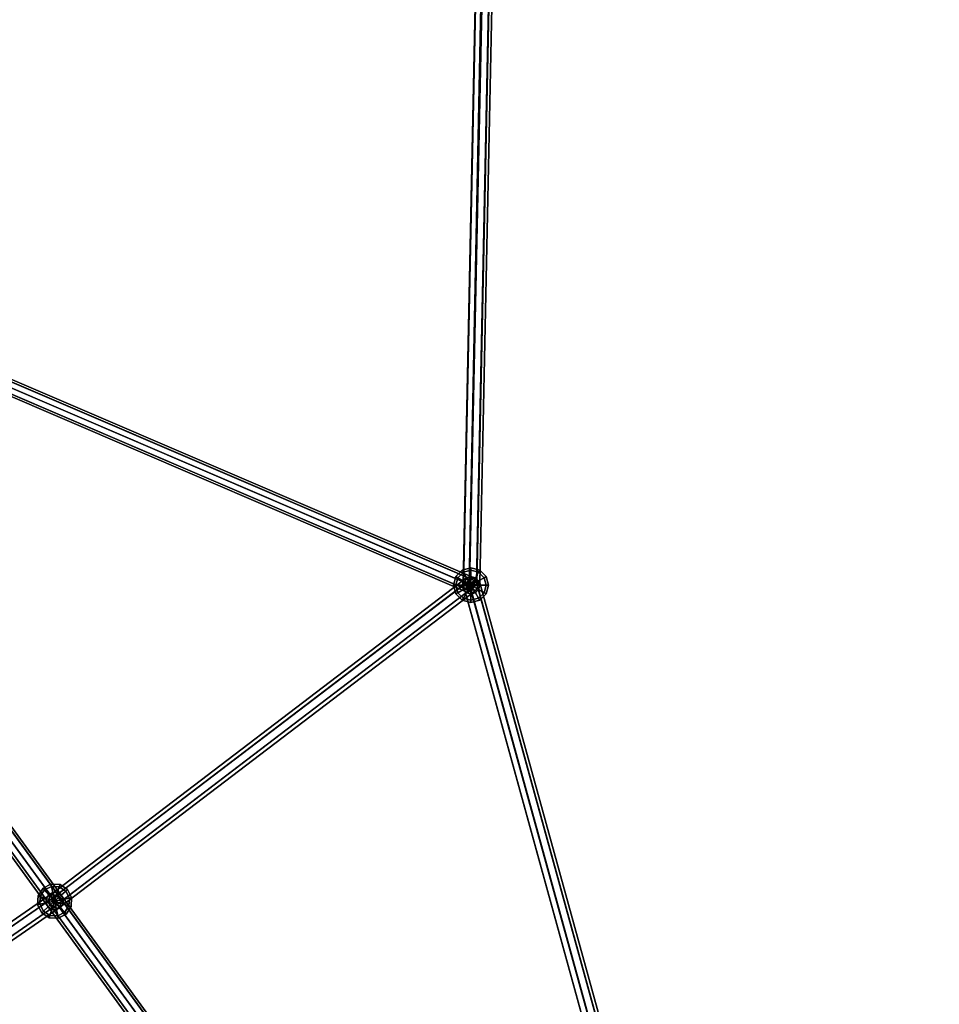
# Model space of a CAD drawing. Extents: x 2212 to 26221, y 547 to 19386.
# Drawn here: x 15426 to 16589, y 6906 to 8151 of the extents above; entities that cross this region are included whole.
import ezdxf

# ---------------------------------------------------------------- set-up
doc = ezdxf.new("R2010")
doc.units = 0
for name, color, linetype in [('SMB_KUGELKNOTEN', 7, 'CONTINUOUS'), ('SMB_NETZ', 7, 'CONTINUOUS'), ('SMB_SPIELEBENE', 7, 'CONTINUOUS')]:
    doc.layers.add(name, color=color, linetype=linetype)

# ---------------------------------------------------------------- blocks, each defined once
blk = doc.blocks.new('__105__')
at = {"layer": 'SMB_KUGELKNOTEN', "color": 1, "linetype": 'CONTINUOUS'}
for points in [[(15457.5, 7050.6, 1549.4), (15455.6, 7052.8, 1560.4), (15449.4, 7043.2, 1560.4), (15452.2, 7042.3, 1549.4)], [(15455.6, 7052.8, 1560.4), (15457.5, 7050.6, 1571.4), (15452.2, 7042.3, 1571.4), (15449.4, 7043.2, 1560.4)], [(15462.9, 7044.6, 1541.4), (15457.5, 7050.6, 1549.4), (15452.2, 7042.3, 1549.4), (15459.8, 7039.8, 1541.4)], [(15457.5, 7050.6, 1571.4), (15462.9, 7044.6, 1579.5), (15459.8, 7039.8, 1579.5), (15452.2, 7042.3, 1571.4)], [(15466.3, 7055.1, 1549.4), (15465.7, 7058, 1560.4), (15455.6, 7052.8, 1560.4), (15457.5, 7050.6, 1549.4)], [(15465.7, 7058, 1560.4), (15466.3, 7055.1, 1571.4), (15457.5, 7050.6, 1571.4), (15455.6, 7052.8, 1560.4)], [(15468, 7047.2, 1541.4), (15466.3, 7055.1, 1549.4), (15457.5, 7050.6, 1549.4), (15462.9, 7044.6, 1541.4)], [(15466.3, 7055.1, 1571.4), (15468, 7047.2, 1579.5), (15462.9, 7044.6, 1579.5), (15457.5, 7050.6, 1571.4)], [(15476.2, 7054.6, 1549.4), (15477.1, 7057.4, 1560.4), (15465.7, 7058, 1560.4), (15466.3, 7055.1, 1549.4)], [(15477.1, 7057.4, 1560.4), (15476.2, 7054.6, 1571.4), (15466.3, 7055.1, 1571.4), (15465.7, 7058, 1560.4)], [(15473.7, 7046.9, 1541.4), (15476.2, 7054.6, 1549.4), (15466.3, 7055.1, 1549.4), (15468, 7047.2, 1541.4)], [(15476.2, 7054.6, 1571.4), (15473.7, 7046.9, 1579.5), (15468, 7047.2, 1579.5), (15466.3, 7055.1, 1571.4)], [(15478.5, 7043.8, 1541.4), (15484.5, 7049.2, 1549.4), (15476.2, 7054.6, 1549.4), (15473.7, 7046.9, 1541.4)], [(15484.5, 7049.2, 1571.4), (15478.5, 7043.8, 1579.5), (15473.7, 7046.9, 1579.5), (15476.2, 7054.6, 1571.4)], [(15484.5, 7049.2, 1549.4), (15486.6, 7051.2, 1560.4), (15477.1, 7057.4, 1560.4), (15476.2, 7054.6, 1549.4)], [(15486.6, 7051.2, 1560.4), (15484.5, 7049.2, 1571.4), (15476.2, 7054.6, 1571.4), (15477.1, 7057.4, 1560.4)], [(15481.1, 7038.7, 1541.4), (15488.9, 7040.4, 1549.4), (15484.5, 7049.2, 1549.4), (15478.5, 7043.8, 1541.4)], [(15488.9, 7040.4, 1571.4), (15481.1, 7038.7, 1579.5), (15478.5, 7043.8, 1579.5), (15484.5, 7049.2, 1571.4)], [(15488.9, 7040.4, 1549.4), (15491.8, 7041, 1560.4), (15486.6, 7051.2, 1560.4), (15484.5, 7049.2, 1549.4)], [(15491.8, 7041, 1560.4), (15488.9, 7040.4, 1571.4), (15484.5, 7049.2, 1571.4), (15486.6, 7051.2, 1560.4)], [(15452.2, 7042.3, 1549.4), (15449.4, 7043.2, 1560.4), (15448.8, 7031.9, 1560.4), (15451.7, 7032.5, 1549.4)], [(15449.4, 7043.2, 1560.4), (15452.2, 7042.3, 1571.4), (15451.7, 7032.5, 1571.4), (15448.8, 7031.9, 1560.4)], [(15459.8, 7039.8, 1541.4), (15452.2, 7042.3, 1549.4), (15451.7, 7032.5, 1549.4), (15459.5, 7034.2, 1541.4)], [(15452.2, 7042.3, 1571.4), (15459.8, 7039.8, 1579.5), (15459.5, 7034.2, 1579.5), (15451.7, 7032.5, 1571.4)], [(15470.3, 7036.4, 1538.4), (15459.8, 7039.8, 1541.4), (15459.5, 7034.2, 1541.4)], [(15459.8, 7039.8, 1579.5), (15470.3, 7036.4, 1582.4), (15459.5, 7034.2, 1579.5)], [(15470.3, 7036.4, 1538.4), (15459.5, 7034.2, 1541.4), (15462.1, 7029.1, 1541.4)], [(15459.5, 7034.2, 1579.5), (15470.3, 7036.4, 1582.4), (15462.1, 7029.1, 1579.5)], [(15470.3, 7036.4, 1538.4), (15462.9, 7044.6, 1541.4), (15459.8, 7039.8, 1541.4)], [(15462.9, 7044.6, 1579.5), (15470.3, 7036.4, 1582.4), (15459.8, 7039.8, 1579.5)], [(15470.3, 7036.4, 1538.4), (15462.1, 7029.1, 1541.4), (15466.9, 7026, 1541.4)], [(15462.1, 7029.1, 1579.5), (15470.3, 7036.4, 1582.4), (15466.9, 7026, 1579.5)], [(15470.3, 7036.4, 1538.4), (15468, 7047.2, 1541.4), (15462.9, 7044.6, 1541.4)], [(15468, 7047.2, 1579.5), (15470.3, 7036.4, 1582.4), (15462.9, 7044.6, 1579.5)], [(15470.3, 7036.4, 1538.4), (15466.9, 7026, 1541.4), (15472.6, 7025.7, 1541.4)], [(15466.9, 7026, 1579.5), (15470.3, 7036.4, 1582.4), (15472.6, 7025.7, 1579.5)], [(15470.3, 7036.4, 1538.4), (15473.7, 7046.9, 1541.4), (15468, 7047.2, 1541.4)], [(15473.7, 7046.9, 1579.5), (15470.3, 7036.4, 1582.4), (15468, 7047.2, 1579.5)], [(15470.3, 7036.4, 1538.4), (15478.5, 7043.8, 1541.4), (15473.7, 7046.9, 1541.4)], [(15478.5, 7043.8, 1579.5), (15470.3, 7036.4, 1582.4), (15473.7, 7046.9, 1579.5)], [(15470.3, 7036.4, 1538.4), (15481.1, 7038.7, 1541.4), (15478.5, 7043.8, 1541.4)], [(15481.1, 7038.7, 1579.5), (15470.3, 7036.4, 1582.4), (15478.5, 7043.8, 1579.5)], [(15470.3, 7036.4, 1538.4), (15480.8, 7033.1, 1541.4), (15481.1, 7038.7, 1541.4)], [(15480.8, 7033.1, 1579.5), (15470.3, 7036.4, 1582.4), (15481.1, 7038.7, 1579.5)], [(15470.3, 7036.4, 1538.4), (15472.6, 7025.7, 1541.4), (15477.7, 7028.3, 1541.4)], [(15472.6, 7025.7, 1579.5), (15470.3, 7036.4, 1582.4), (15477.7, 7028.3, 1579.5)], [(15470.3, 7036.4, 1538.4), (15477.7, 7028.3, 1541.4), (15480.8, 7033.1, 1541.4)], [(15477.7, 7028.3, 1579.5), (15470.3, 7036.4, 1582.4), (15480.8, 7033.1, 1579.5)], [(15480.8, 7033.1, 1541.4), (15488.4, 7030.6, 1549.4), (15488.9, 7040.4, 1549.4), (15481.1, 7038.7, 1541.4)], [(15488.4, 7030.6, 1571.4), (15480.8, 7033.1, 1579.5), (15481.1, 7038.7, 1579.5), (15488.9, 7040.4, 1571.4)], [(15488.4, 7030.6, 1549.4), (15491.2, 7029.7, 1560.4), (15491.8, 7041, 1560.4), (15488.9, 7040.4, 1549.4)], [(15491.2, 7029.7, 1560.4), (15488.4, 7030.6, 1571.4), (15488.9, 7040.4, 1571.4), (15491.8, 7041, 1560.4)], [(15451.7, 7032.5, 1549.4), (15448.8, 7031.9, 1560.4), (15453.9, 7021.7, 1560.4), (15456.1, 7023.7, 1549.4)], [(15448.8, 7031.9, 1560.4), (15451.7, 7032.5, 1571.4), (15456.1, 7023.7, 1571.4), (15453.9, 7021.7, 1560.4)], [(15459.5, 7034.2, 1541.4), (15451.7, 7032.5, 1549.4), (15456.1, 7023.7, 1549.4), (15462.1, 7029.1, 1541.4)], [(15451.7, 7032.5, 1571.4), (15459.5, 7034.2, 1579.5), (15462.1, 7029.1, 1579.5), (15456.1, 7023.7, 1571.4)], [(15456.1, 7023.7, 1549.4), (15453.9, 7021.7, 1560.4), (15463.5, 7015.5, 1560.4), (15464.4, 7018.3, 1549.4)], [(15453.9, 7021.7, 1560.4), (15456.1, 7023.7, 1571.4), (15464.4, 7018.3, 1571.4), (15463.5, 7015.5, 1560.4)], [(15462.1, 7029.1, 1541.4), (15456.1, 7023.7, 1549.4), (15464.4, 7018.3, 1549.4), (15466.9, 7026, 1541.4)], [(15456.1, 7023.7, 1571.4), (15462.1, 7029.1, 1579.5), (15466.9, 7026, 1579.5), (15464.4, 7018.3, 1571.4)], [(15466.9, 7026, 1541.4), (15464.4, 7018.3, 1549.4), (15474.3, 7017.8, 1549.4), (15472.6, 7025.7, 1541.4)], [(15464.4, 7018.3, 1571.4), (15466.9, 7026, 1579.5), (15472.6, 7025.7, 1579.5), (15474.3, 7017.8, 1571.4)], [(15472.6, 7025.7, 1541.4), (15474.3, 7017.8, 1549.4), (15483, 7022.3, 1549.4), (15477.7, 7028.3, 1541.4)], [(15474.3, 7017.8, 1571.4), (15472.6, 7025.7, 1579.5), (15477.7, 7028.3, 1579.5), (15483, 7022.3, 1571.4)], [(15477.7, 7028.3, 1541.4), (15483, 7022.3, 1549.4), (15488.4, 7030.6, 1549.4), (15480.8, 7033.1, 1541.4)], [(15483, 7022.3, 1571.4), (15477.7, 7028.3, 1579.5), (15480.8, 7033.1, 1579.5), (15488.4, 7030.6, 1571.4)], [(15483, 7022.3, 1549.4), (15485, 7020.1, 1560.4), (15491.2, 7029.7, 1560.4), (15488.4, 7030.6, 1549.4)], [(15485, 7020.1, 1560.4), (15483, 7022.3, 1571.4), (15488.4, 7030.6, 1571.4), (15491.2, 7029.7, 1560.4)], [(15464.4, 7018.3, 1549.4), (15463.5, 7015.5, 1560.4), (15474.9, 7014.9, 1560.4), (15474.3, 7017.8, 1549.4)], [(15463.5, 7015.5, 1560.4), (15464.4, 7018.3, 1571.4), (15474.3, 7017.8, 1571.4), (15474.9, 7014.9, 1560.4)], [(15474.3, 7017.8, 1549.4), (15474.9, 7014.9, 1560.4), (15485, 7020.1, 1560.4), (15483, 7022.3, 1549.4)], [(15474.9, 7014.9, 1560.4), (15474.3, 7017.8, 1571.4), (15483, 7022.3, 1571.4), (15485, 7020.1, 1560.4)]]:
    blk.add_3dface(points, dxfattribs=at)
blk = doc.blocks.new('__107__')
at = {"layer": 'SMB_KUGELKNOTEN', "color": 1, "linetype": 'CONTINUOUS'}
for points in [[(15980.3, 7445.5, 744.4), (15977.8, 7447, 755.4), (15974.8, 7436, 755.4), (15977.8, 7436, 744.4)], [(15977.8, 7447, 755.4), (15980.3, 7445.5, 766.4), (15977.8, 7436, 766.4), (15974.8, 7436, 755.4)], [(15987.3, 7452.5, 744.4), (15985.8, 7455, 755.4), (15977.8, 7447, 755.4), (15980.3, 7445.5, 744.4)], [(15985.8, 7455, 755.4), (15987.3, 7452.5, 766.4), (15980.3, 7445.5, 766.4), (15977.8, 7447, 755.4)], [(15991.3, 7445.5, 736.4), (15987.3, 7452.5, 744.4), (15980.3, 7445.5, 744.4), (15987.3, 7441.5, 736.4)], [(15987.3, 7452.5, 766.4), (15991.3, 7445.5, 774.5), (15987.3, 7441.5, 774.5), (15980.3, 7445.5, 766.4)], [(15996.8, 7455, 744.4), (15996.8, 7458, 755.4), (15985.8, 7455, 755.4), (15987.3, 7452.5, 744.4)], [(15996.8, 7458, 755.4), (15996.8, 7455, 766.4), (15987.3, 7452.5, 766.4), (15985.8, 7455, 755.4)], [(15996.8, 7447, 736.4), (15996.8, 7455, 744.4), (15987.3, 7452.5, 744.4), (15991.3, 7445.5, 736.4)], [(15996.8, 7455, 766.4), (15996.8, 7447, 774.5), (15991.3, 7445.5, 774.5), (15987.3, 7452.5, 766.4)], [(15996.8, 7447, 736.4), (15991.3, 7445.5, 736.4), (15996.8, 7436, 733.4)], [(15996.8, 7447, 774.5), (15996.8, 7436, 777.4), (15991.3, 7445.5, 774.5)], [(16006.3, 7452.5, 744.4), (16007.8, 7455, 755.4), (15996.8, 7458, 755.4), (15996.8, 7455, 744.4)], [(16007.8, 7455, 755.4), (16006.3, 7452.5, 766.4), (15996.8, 7455, 766.4), (15996.8, 7458, 755.4)], [(16002.3, 7445.5, 736.4), (16006.3, 7452.5, 744.4), (15996.8, 7455, 744.4), (15996.8, 7447, 736.4)], [(16006.3, 7452.5, 766.4), (16002.3, 7445.5, 774.5), (15996.8, 7447, 774.5), (15996.8, 7455, 766.4)], [(16002.3, 7445.5, 736.4), (15996.8, 7447, 736.4), (15996.8, 7436, 733.4)], [(16002.3, 7445.5, 774.5), (15996.8, 7436, 777.4), (15996.8, 7447, 774.5)], [(16006.3, 7441.5, 736.4), (16013.3, 7445.5, 744.4), (16006.3, 7452.5, 744.4), (16002.3, 7445.5, 736.4)], [(16013.3, 7445.5, 766.4), (16006.3, 7441.5, 774.5), (16002.3, 7445.5, 774.5), (16006.3, 7452.5, 766.4)], [(16013.3, 7445.5, 744.4), (16015.9, 7447, 755.4), (16007.8, 7455, 755.4), (16006.3, 7452.5, 744.4)], [(16015.9, 7447, 755.4), (16013.3, 7445.5, 766.4), (16006.3, 7452.5, 766.4), (16007.8, 7455, 755.4)], [(16015.9, 7436, 744.4), (16018.8, 7436, 755.4), (16015.9, 7447, 755.4), (16013.3, 7445.5, 744.4)], [(16018.8, 7436, 755.4), (16015.9, 7436, 766.4), (16013.3, 7445.5, 766.4), (16015.9, 7447, 755.4)], [(15977.8, 7436, 744.4), (15974.8, 7436, 755.4), (15977.8, 7425, 755.4), (15980.3, 7426.5, 744.4)], [(15974.8, 7436, 755.4), (15977.8, 7436, 766.4), (15980.3, 7426.5, 766.4), (15977.8, 7425, 755.4)], [(15987.3, 7441.5, 736.4), (15980.3, 7445.5, 744.4), (15977.8, 7436, 744.4), (15985.8, 7436, 736.4)], [(15980.3, 7445.5, 766.4), (15987.3, 7441.5, 774.5), (15985.8, 7436, 774.5), (15977.8, 7436, 766.4)], [(15985.8, 7436, 736.4), (15977.8, 7436, 744.4), (15980.3, 7426.5, 744.4), (15987.3, 7430.5, 736.4)], [(15977.8, 7436, 766.4), (15985.8, 7436, 774.5), (15987.3, 7430.5, 774.5), (15980.3, 7426.5, 766.4)], [(15987.3, 7441.5, 736.4), (15985.8, 7436, 736.4), (15996.8, 7436, 733.4)], [(15987.3, 7441.5, 774.5), (15996.8, 7436, 777.4), (15985.8, 7436, 774.5)], [(15985.8, 7436, 736.4), (15987.3, 7430.5, 736.4), (15996.8, 7436, 733.4)], [(15985.8, 7436, 774.5), (15996.8, 7436, 777.4), (15987.3, 7430.5, 774.5)], [(15991.3, 7445.5, 736.4), (15987.3, 7441.5, 736.4), (15996.8, 7436, 733.4)], [(15991.3, 7445.5, 774.5), (15996.8, 7436, 777.4), (15987.3, 7441.5, 774.5)], [(15987.3, 7430.5, 736.4), (15991.3, 7426.5, 736.4), (15996.8, 7436, 733.4)], [(15987.3, 7430.5, 774.5), (15996.8, 7436, 777.4), (15991.3, 7426.5, 774.5)], [(15991.3, 7426.5, 736.4), (15996.8, 7425, 736.4), (15996.8, 7436, 733.4)], [(15991.3, 7426.5, 774.5), (15996.8, 7436, 777.4), (15996.8, 7425, 774.5)], [(16006.3, 7441.5, 736.4), (16002.3, 7445.5, 736.4), (15996.8, 7436, 733.4)], [(16006.3, 7441.5, 774.5), (15996.8, 7436, 777.4), (16002.3, 7445.5, 774.5)], [(16007.8, 7436, 736.4), (16006.3, 7441.5, 736.4), (15996.8, 7436, 733.4)], [(16007.8, 7436, 774.5), (15996.8, 7436, 777.4), (16006.3, 7441.5, 774.5)], [(16006.3, 7430.5, 736.4), (16007.8, 7436, 736.4), (15996.8, 7436, 733.4)], [(16006.3, 7430.5, 774.5), (15996.8, 7436, 777.4), (16007.8, 7436, 774.5)], [(16002.3, 7426.5, 736.4), (16006.3, 7430.5, 736.4), (15996.8, 7436, 733.4)], [(16002.3, 7426.5, 774.5), (15996.8, 7436, 777.4), (16006.3, 7430.5, 774.5)], [(15996.8, 7425, 736.4), (16002.3, 7426.5, 736.4), (15996.8, 7436, 733.4)], [(15996.8, 7425, 774.5), (15996.8, 7436, 777.4), (16002.3, 7426.5, 774.5)], [(16007.8, 7436, 736.4), (16015.9, 7436, 744.4), (16013.3, 7445.5, 744.4), (16006.3, 7441.5, 736.4)], [(16015.9, 7436, 766.4), (16007.8, 7436, 774.5), (16006.3, 7441.5, 774.5), (16013.3, 7445.5, 766.4)], [(16006.3, 7430.5, 736.4), (16013.3, 7426.5, 744.4), (16015.9, 7436, 744.4), (16007.8, 7436, 736.4)], [(16013.3, 7426.5, 766.4), (16006.3, 7430.5, 774.5), (16007.8, 7436, 774.5), (16015.9, 7436, 766.4)], [(16013.3, 7426.5, 744.4), (16015.9, 7425, 755.4), (16018.8, 7436, 755.4), (16015.9, 7436, 744.4)], [(16015.9, 7425, 755.4), (16013.3, 7426.5, 766.4), (16015.9, 7436, 766.4), (16018.8, 7436, 755.4)], [(15980.3, 7426.5, 744.4), (15977.8, 7425, 755.4), (15985.8, 7416.9, 755.4), (15987.3, 7419.5, 744.4)], [(15977.8, 7425, 755.4), (15980.3, 7426.5, 766.4), (15987.3, 7419.5, 766.4), (15985.8, 7416.9, 755.4)], [(15987.3, 7430.5, 736.4), (15980.3, 7426.5, 744.4), (15987.3, 7419.5, 744.4), (15991.3, 7426.5, 736.4)], [(15980.3, 7426.5, 766.4), (15987.3, 7430.5, 774.5), (15991.3, 7426.5, 774.5), (15987.3, 7419.5, 766.4)], [(15991.3, 7426.5, 736.4), (15987.3, 7419.5, 744.4), (15996.8, 7416.9, 744.4), (15996.8, 7425, 736.4)], [(15987.3, 7419.5, 766.4), (15991.3, 7426.5, 774.5), (15996.8, 7425, 774.5), (15996.8, 7416.9, 766.4)], [(15996.8, 7425, 736.4), (15996.8, 7416.9, 744.4), (16006.3, 7419.5, 744.4), (16002.3, 7426.5, 736.4)], [(15996.8, 7416.9, 766.4), (15996.8, 7425, 774.5), (16002.3, 7426.5, 774.5), (16006.3, 7419.5, 766.4)], [(16002.3, 7426.5, 736.4), (16006.3, 7419.5, 744.4), (16013.3, 7426.5, 744.4), (16006.3, 7430.5, 736.4)], [(16006.3, 7419.5, 766.4), (16002.3, 7426.5, 774.5), (16006.3, 7430.5, 774.5), (16013.3, 7426.5, 766.4)], [(16006.3, 7419.5, 744.4), (16007.8, 7416.9, 755.4), (16015.9, 7425, 755.4), (16013.3, 7426.5, 744.4)], [(16007.8, 7416.9, 755.4), (16006.3, 7419.5, 766.4), (16013.3, 7426.5, 766.4), (16015.9, 7425, 755.4)], [(15987.3, 7419.5, 744.4), (15985.8, 7416.9, 755.4), (15996.8, 7414, 755.4), (15996.8, 7416.9, 744.4)], [(15985.8, 7416.9, 755.4), (15987.3, 7419.5, 766.4), (15996.8, 7416.9, 766.4), (15996.8, 7414, 755.4)], [(15996.8, 7416.9, 744.4), (15996.8, 7414, 755.4), (16007.8, 7416.9, 755.4), (16006.3, 7419.5, 744.4)], [(15996.8, 7414, 755.4), (15996.8, 7416.9, 766.4), (16006.3, 7419.5, 766.4), (16007.8, 7416.9, 755.4)]]:
    blk.add_3dface(points, dxfattribs=at)
blk = doc.blocks.new('__261__')
at = {"layer": 'SMB_NETZ', "color": 4, "linetype": 'CONTINUOUS'}
for points in [[(15208.7, 7383.2, 1843.8), (16490.3, 5619.3, 393.5), (16495.6, 5625.3, 390.8), (15213.9, 7389.4, 1841.2)], [(15213.9, 7389.4, 1841.2), (16495.6, 5625.3, 390.8), (16502.9, 5628.4, 393.5), (15221.3, 7392.4, 1843.8)], [(15221.3, 7392.4, 1843.8), (16502.9, 5628.4, 393.5), (16508, 5626.8, 400), (15226.7, 7390.5, 1850)], [(15226.8, 7384.8, 1856.2), (16508, 5621.5, 406.5), (16502.7, 5615.4, 409.2), (15221.6, 7378.7, 1858.8)], [(15226.7, 7390.5, 1850), (16508, 5626.8, 400), (16508, 5621.5, 406.5), (15226.8, 7384.8, 1856.2)], [(15208.9, 7377.6, 1850), (16490.2, 5613.9, 400), (16490.3, 5619.3, 393.5), (15208.7, 7383.2, 1843.8)], [(15214.2, 7375.7, 1856.2), (16495.4, 5612.3, 406.5), (16490.2, 5613.9, 400), (15208.9, 7377.6, 1850)], [(15221.6, 7378.7, 1858.8), (16502.7, 5615.4, 409.2), (16495.4, 5612.3, 406.5), (15214.2, 7375.7, 1856.2)]]:
    blk.add_3dface(points, dxfattribs=at)
blk = doc.blocks.new('__345__')
at = {"layer": 'SMB_NETZ', "color": 4, "linetype": 'CONTINUOUS'}
for points in [[(14805.1, 7939.5, 1243.4), (15991.7, 7430.5, 750.6), (15993.5, 7437.4, 747.8), (14806.9, 7946.4, 1240.7)], [(14806.9, 7946.4, 1240.7), (15993.5, 7437.4, 747.8), (15997.3, 7443.5, 750.6), (14810.7, 7952.5, 1243.4)], [(14810.7, 7952.5, 1243.4), (15997.3, 7443.5, 750.6), (16000.7, 7445.2, 757.2), (14814.2, 7954.2, 1250)], [(14815.3, 7950.5, 1256.6), (16001.9, 7441.5, 763.8), (16000.1, 7434.6, 766.5), (14813.5, 7943.6, 1259.3)], [(14814.2, 7954.2, 1250), (16000.7, 7445.2, 757.2), (16001.9, 7441.5, 763.8), (14815.3, 7950.5, 1256.6)], [(14806.3, 7935.8, 1250), (15992.8, 7426.8, 757.2), (15991.7, 7430.5, 750.6), (14805.1, 7939.5, 1243.4)], [(14809.7, 7937.5, 1256.6), (15996.3, 7428.5, 763.8), (15992.8, 7426.8, 757.2), (14806.3, 7935.8, 1250)], [(14813.5, 7943.6, 1259.3), (16000.1, 7434.6, 766.5), (15996.3, 7428.5, 763.8), (14809.7, 7937.5, 1256.6)]]:
    blk.add_3dface(points, dxfattribs=at)
blk = doc.blocks.new('__365__')
at = {"layer": 'SMB_NETZ', "color": 1, "linetype": 'CONTINUOUS'}
for points in [[(14920.3, 6667.6, 755.8), (15464.8, 7044.3, 1564.9), (15462.2, 7036.4, 1570.4), (14917.7, 6659.6, 761.3)], [(14917.7, 6659.6, 761.3), (15462.2, 7036.4, 1570.4), (15467.9, 7028.2, 1570.4), (14923.4, 6651.4, 761.3)], [(14928.7, 6667.3, 750.3), (15473.2, 7044, 1559.4), (15464.8, 7044.3, 1564.9), (14920.3, 6667.6, 755.8)], [(14934.4, 6659.1, 750.3), (15478.9, 7035.8, 1559.4), (15473.2, 7044, 1559.4), (14928.7, 6667.3, 750.3)], [(14931.7, 6651.1, 755.8), (15476.2, 7027.9, 1564.9), (15478.9, 7035.8, 1559.4), (14934.4, 6659.1, 750.3)], [(14923.4, 6651.4, 761.3), (15467.9, 7028.2, 1570.4), (15476.2, 7027.9, 1564.9), (14931.7, 6651.1, 755.8)]]:
    blk.add_3dface(points, dxfattribs=at)
blk = doc.blocks.new('__366__')
at = {"layer": 'SMB_NETZ', "color": 1, "linetype": 'CONTINUOUS'}
for points in [[(15991.1, 7445.5, 755.8), (15464.5, 7044.1, 1564.9), (15462.2, 7036, 1559.4), (15988.8, 7437.5, 750.3)], [(15988.8, 7437.5, 750.3), (15462.2, 7036, 1559.4), (15468.2, 7028.1, 1559.4), (15994.8, 7429.5, 750.3)], [(15999.4, 7445.6, 761.3), (15472.8, 7044.2, 1570.4), (15464.5, 7044.1, 1564.9), (15991.1, 7445.5, 755.8)], [(16005.5, 7437.6, 761.3), (15478.9, 7036.2, 1570.4), (15472.8, 7044.2, 1570.4), (15999.4, 7445.6, 761.3)], [(16003.2, 7429.6, 755.8), (15476.6, 7028.2, 1564.9), (15478.9, 7036.2, 1570.4), (16005.5, 7437.6, 761.3)], [(15994.8, 7429.5, 750.3), (15468.2, 7028.1, 1559.4), (15476.6, 7028.2, 1564.9), (16003.2, 7429.6, 755.8)]]:
    blk.add_3dface(points, dxfattribs=at)
blk = doc.blocks.new('__404__')
at = {"layer": 'SMB_NETZ', "color": 1, "linetype": 'CONTINUOUS'}
for points in [[(16002.6, 8168.2, 837.1), (15987.4, 7435.6, 760.8), (15987, 7437, 751.4), (16002.2, 8169, 827.6)], [(16002.2, 8169, 827.6), (15987, 7437, 751.4), (15994.3, 7438.8, 745.3), (16009.4, 8169, 821.3)], [(16009.4, 8169, 821.3), (15994.3, 7438.8, 745.3), (16003.7, 7439.7, 747.1), (16018.8, 8168.2, 823)], [(16010.3, 8167.1, 842.6), (15995.1, 7435.7, 766.5), (15987.4, 7435.6, 760.8), (16002.6, 8168.2, 837.1)], [(16019.5, 8166.7, 840.1), (16004.3, 7437.2, 764.2), (15995.1, 7435.7, 766.5), (16010.3, 8167.1, 842.6)], [(16018.8, 8168.2, 823), (16003.7, 7439.7, 747.1), (16008.1, 7439, 755.5), (16023.2, 8167.2, 831.3)], [(16023.2, 8167.2, 831.3), (16008.1, 7439, 755.5), (16004.3, 7437.2, 764.2), (16019.5, 8166.7, 840.1)], [(15987, 7437, 751.4), (16486.9, 5622, 394.8), (16493.8, 5625, 388.9), (15994.3, 7438.8, 745.3)], [(15987.4, 7435.6, 760.8), (16487.4, 5620.3, 404.2), (16486.9, 5622, 394.8), (15987, 7437, 751.4)], [(15995.1, 7435.7, 766.5), (16494.8, 5621.2, 410), (16487.4, 5620.3, 404.2), (15987.4, 7435.6, 760.8)], [(15994.3, 7438.8, 745.3), (16493.8, 5625, 388.9), (16502.9, 5627.1, 391), (16003.7, 7439.7, 747.1)], [(16004.3, 7437.2, 764.2), (16503.7, 5624, 407.9), (16494.8, 5621.2, 410), (15995.1, 7435.7, 766.5)], [(16003.7, 7439.7, 747.1), (16502.9, 5627.1, 391), (16507.3, 5626.7, 399.5), (16008.1, 7439, 755.5)], [(16008.1, 7439, 755.5), (16507.3, 5626.7, 399.5), (16503.7, 5624, 407.9), (16004.3, 7437.2, 764.2)]]:
    blk.add_3dface(points, dxfattribs=at)
blk = doc.blocks.new('__499__')
at = {"layer": 'SMB_SPIELEBENE', "color": 1, "linetype": 'CONTINUOUS'}
for points in [[(2212, 546.8, 470), (2212, 19386, 470), (26220.8, 19386, 470), (26220.8, 546.8, 470)], [(26220.8, 546.8, 469), (26220.8, 19386, 469), (2212, 19386, 469), (2212, 546.8, 469)]]:
    blk.add_3dface(points, dxfattribs=at)

msp = doc.modelspace()

# ---------------------------------------------------------------- block references
at = {"layer": 'SMB_KUGELKNOTEN', "color": 1, "linetype": 'CONTINUOUS'}
for name in ['__107__', '__105__']:
    msp.add_blockref(name, (0, 0), dxfattribs=at)
at = {"layer": 'SMB_NETZ', "color": 1, "linetype": 'CONTINUOUS'}
for name in ['__404__', '__366__', '__365__']:
    msp.add_blockref(name, (0, 0), dxfattribs=at)
at = {"layer": 'SMB_NETZ', "color": 4, "linetype": 'CONTINUOUS'}
for name in ['__261__', '__345__']:
    msp.add_blockref(name, (0, 0), dxfattribs=at)
at = {"layer": 'SMB_SPIELEBENE', "color": 1, "linetype": 'CONTINUOUS'}
msp.add_blockref('__499__', (0, 0), dxfattribs=at)

doc.saveas('drawing.dxf')
